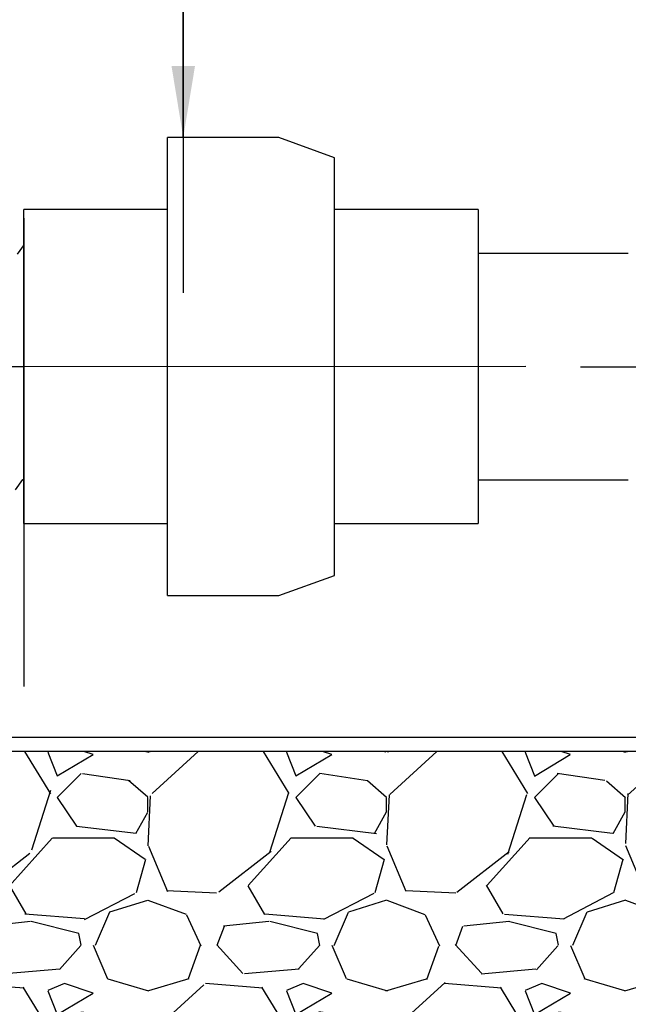
# Model space of a CAD drawing. Extents: x -3 to 172, y -18 to 47.
# Drawn here: x 153 to 160, y 9 to 19 of the extents above; entities that cross this region are included whole.
import ezdxf

# ---------------------------------------------------------------- set-up
doc = ezdxf.new("R2010")
doc.units = 0
doc.header["$MEASUREMENT"] = 0
for name, color, linetype in [('HI-DETL-FINE', 249, 'Continuous'), ('HI-DETL-THIN', 1, 'Continuous'), ('HI-HTCH-FILL', 9, 'Continuous'), ('HI-TEXT-STND', 2, 'Continuous')]:
    doc.layers.add(name, color=color, linetype=linetype)
doc.layers.add('REF', color=5, linetype='Continuous', plot=False)
doc.styles.add('HUNTER', font='ARIALN_0.TTF')
doc.dimstyles.new('HUNTER', dxfattribs={"dimtxt": 0.125, "dimasz": 0.1, "dimexe": 0.05, "dimexo": 0.05, "dimgap": 0.09, "dimtad": 0, "dimtoh": 1, "dimdec": 3, "dimzin": 3, "dimdsep": 46, "dimlunit": 4, "dimtxsty": 'HUNTER', "dimblk": 'ARCHTICK', "dimcen": 0.1, "dimclrd": 249, "dimclre": 249, "dimclrt": 1, "dimadec": 4, "dimazin": 2, "dimtfac": 1, "dimtdec": 3, "dimtofl": 0, "dimtmove": 2, "dimatfit": 0, "dimfxl": 1, "dimfrac": 2, "dimtolj": 1, "dimtzin": 0, "dimarcsym": 0})

# ---------------------------------------------------------------- blocks, each defined once
blk = doc.blocks.new('_ARCHTICK')
at = {"const_width": 0.15}
blk.add_lwpolyline([(-0.5, -0.5), (0.5, 0.5)], dxfattribs=at)

msp = doc.modelspace()

# ---------------------------------------------------------------- hatches: boundary and pattern name
at = {"layer": 'HI-HTCH-FILL'}
h = msp.add_hatch(dxfattribs=at)
h.set_pattern_fill('GRAVEL', color=256, scale=2.5, style=0)
h.set_pattern_definition([(228.012787504, (133.7524116814975, 9.159701652799612), (-20.00000000000016, -22.50000000000001), [0.33634, -33.29772011768425]), (184.969740728, (133.5274116814975, 8.909701652799612), (29.99999999999994, 2.500000000000088), [0.57717, -57.13981190307499]), (132.510447078, (132.9524116814975, 8.859701652799611), (25.00000000000029, -27.49999999999966), [0.4069700000000001, -40.29008149024925]), (267.273689006, (131.9774116814975, 8.234701652799611), (2.50000000000006, 50.00000000000004), [0.5255949999999991, -52.03389510407244]), (292.833654178, (131.9524116814975, 7.709701652799612), (-12.49999999999997, 30.00000000000007), [0.5153874999999991, -51.0234328202207]), (357.273689006, (132.1524116814975, 7.234701652799612), (-50.00000000000004, 2.500000000000064), [0.5255949999999991, -52.03389510407244]), (37.6942404667, (132.6774116814975, 7.209701652799612), (-32.49999999999999, -24.99999999999993), [0.6950725, -68.81212137229001]), (72.2553283749, (133.2274116814975, 7.634701652799611), (17.50000000000007, 55.00000000000001), [0.6562199999999991, -64.96580374203337]), (121.429565615, (133.4274116814975, 8.259701652799611), (-20.00000000000005, 32.49999999999997), [0.527375, -52.2101827743225]), (175.236358309, (133.1524116814975, 8.709701652799613), (27.49999999999996, -2.500000000000095), [0.6020800000000001, -29.50190644698075]), (222.397437798, (132.5524116814975, 8.759701652799611), (-29.99999999999991, -27.49999999999993), [0.77862, -77.08343751198724]), (138.814074834, (134.4524116814975, 8.209701652799613), (-17.50000000000008, 15), [0.2657524999999996, -26.30961203183672]), (171.46923439, (134.2524116814975, 8.384701652799611), (32.49999999999999, -4.999999999999988), [0.5055925, -50.0537785403925]), (225, (133.7524116814975, 8.459701652799613), (-2.775557561562891e-16, -2.499999999999832), [0.3535525, -3.18198140593275]), (203.198590514, (133.5774116814975, 8.759701652799611), (12.49999999999997, 4.999999999999939), [0.190395, -18.84903776465975]), (291.801409486, (133.4024116814975, 8.684701652799612), (-2.49999999999921, 7.500000000000257), [0.2692575, -13.19365451783625]), (30.96375653209999, (133.5024116814975, 8.434701652799612), (7.500000000000132, 4.999999999999948), [0.4373224999999999, -14.14005723711325]), (161.565051177, (133.8774116814975, 8.659701652799612), (5.000000000000028, -2.499999999999942), [0.3162274999999996, -7.589466650420992]), (16.389540334, (131.9524116814975, 8.684701652799612), (24.99999999999991, 7.50000000000011), [0.443, -43.8571128666735]), (70.3461759419, (132.3774116814975, 8.809701652799612), (-10.00000000000305, -27.50000000000849), [0.3716524999999999, -36.7935193682975]), (293.198590514, (133.8774116814975, 9.159701652799612), (-4.999999999999926, 12.49999999999998), [0.3807875, -18.65864526465975]), (343.610459666, (134.0274116814975, 8.809701652799612), (-24.99999999999991, 7.500000000000108), [0.4429999999999996, -43.85711286667244]), (339.44395478, (131.9524116814975, 7.134701652799611), (-12.50000000000009, 5.000000000000061), [0.4271999999999996, -20.93280936329372]), (294.775140569, (132.3524116814975, 6.984701652799612), (-12.50000000000001, 27.5), [0.357945, -35.43660765819]), (66.8014094864, (133.9024116814975, 6.659701652799612), (4.999999999999953, 12.49999999999993), [0.3807875, -18.65864526465975]), (17.3540246363, (134.0524116814975, 7.009701652799611), (-32.49999999999994, -9.999999999999908), [0.4190775, -41.48855903560001]), (69.44395478040002, (132.6774116814975, 6.659701652799612), (-5.000000000000018, -12.49999999999989), [0.2135999999999998, -21.14640936329372]), (101.309932474, (133.7524116814975, 6.659701652799612), (-2.499999999999909, 10.00000000000003), [0.127475, -12.620073783982]), (165.963756532, (133.7274116814975, 6.784701652799612), (7.499999999999897, -2.500000000000004), [0.5153875, -9.79237656404425]), (186.009005957, (133.2274116814975, 6.909701652799612), (25.00000000000011, 2.499999999999958), [0.477625, -47.28480793635701]), (303.690067526, (133.5024116814975, 8.209701652799613), (-2.499999999999968, 4.999999999999964), [0.3605549999999995, -8.653323188659986]), (353.157226587, (133.7024116814975, 7.909701652799612), (42.50000000000004, -5.000000000000132), [0.6294850000000001, -62.31890656007075]), (60.9453959009, (134.3274116814975, 7.834701652799612), (-9.99999999999994, -17.49999999999994), [0.25739, -25.4816853524675]), (90, (134.4524116814975, 8.059701652799612), (-2.5, 2.5), [0.15, -2.35]), (120.256437164, (133.1774116814975, 6.984701652799612), (10.00000000000002, -17.50000000000002), [0.34731, -34.38379997362451]), (48.01278750420001, (133.0024116814975, 7.284701652799612), (20, 22.49999999999994), [0.67268, -32.96138011768424]), (0, (133.4524116814975, 7.784701652799612), (2.5, 2.5), [0.65, -1.85]), (325.3048464690001, (134.1024116814975, 7.784701652799612), (25.00000000000035, -17.49999999999956), [0.3952849999999996, -39.13318575210494]), (254.054604099, (134.4274116814975, 7.559701652799612), (-2.500000000000094, -10.00000000000001), [0.364005, -17.83626972320125]), (207.645975364, (134.3274116814975, 7.209701652799612), (-47.49999999999987, -25.00000000000012), [0.5926625, -58.6736854556485]), (175.42607874, (133.8024116814975, 6.934701652799612), (-32.49999999999989, 2.500000000000004), [0.6269975, -62.07268351992225])])
edge = h.paths.add_edge_path()
edge.add_line((132.2618146603031, 11.20783976522278), (131.9524116814975, 8.757839765222773))
edge.add_line((131.9524116814975, 8.757839765222773), (135.0912067225723, 8.757839765222775))
edge.add_arc((135.0912067225723, 8.357839765222774), 0.4000000000000004, -1.0231815394945443e-12, 90.00000000000409, ccw=False)
edge.add_line((135.4912067225723, 8.357839765222767), (135.4912067225722, 7.470782102660598))
edge.add_arc((135.5912067225721, 7.47078210266055), 0.09999999999988063, 179.9999999999725, 280.697597984086)
edge.add_arc((137.2173192335171, 18.4121811825186), 11.15608958998248, 261.7150551250012, 277.8845351936616)
edge.add_arc((140.6326114834956, -19.67831853289551), 27.10549295487107, 86.01407637778323, 93.98759906594239, ccw=False)
edge.add_arc((144.2110545278188, 20.63069734972771), 13.37682049358195, 262.7233951938285, 277.4184315699619)
edge.add_arc((147.6784564458916, -5.533411635332751), 13.01611797082608, 77.87124596844592, 97.68347207296648, ccw=False)
edge.add_arc((152.773100181866, 25.2166737555629), 18.17833729405669, 262.5410463920853, 276.9555312560377)
edge.add_line((154.974478030072, 7.172121049942291), (159.3168397129477, 7.192159457158078))
edge.add_line((159.3168397129477, 7.192159457158078), (159.3168397129477, 7.468159363966532))
edge.add_line((159.3168397129477, 7.468159363966532), (161.0618397545583, 7.46815936396653))
edge.add_line((161.0618397545583, 7.46815936396653), (161.0618397545583, 9.213159405577146))
edge.add_line((161.0618397545583, 9.213159405577146), (161.4753397263367, 9.213159405577144))
edge.add_line((161.4753397263367, 9.213159405577144), (161.4753397263367, 11.20783976522278))
edge.add_line((161.4753397263367, 11.20783976522278), (132.2618146603031, 11.20783976522278))

# ---------------------------------------------------------------- linework, layer by layer
at = {"layer": 'HI-DETL-FINE'}
msp.add_lwpolyline([(153.081529595329, 13.95121869492666), (153.1588147774245, 14.05884279258651), (153.1833584272275, 14.05884279258651), (153.25608343894, 13.95665348749785), (153.3327292216833, 14.06428017644005), (153.3572552716896, 14.06428017644005), (153.4293584383267, 13.96204841964803), (153.5066304660946, 14.06967920740332), (153.5311600360603, 14.06967920740332), (153.6038573646705, 13.96748146680449), (153.6805479903179, 14.07508109833355), (153.7050835735474, 14.07508109833355), (153.7771550102353, 13.97287710120757), (153.8544424881405, 14.08052156215151), (153.878988924578, 14.08052156215151), (153.9517037166373, 13.97831167994225), (154.0283645589779, 14.08593034633544), (154.0528906017116, 14.08593034633544), (154.0746540775708, 14.0489494335421), (154.1404503308202, 14.11306226623852), (154.1404503308202, 16.36270435818111), (154.0195893003504, 16.48356524198586), (153.9665171134448, 16.39253528023842), (153.9419868101543, 16.39253528023842), (153.8657408242878, 16.50013141727866), (153.7926129357341, 16.39796489084842), (153.7680794058142, 16.39796489084842), (153.6918218334148, 16.50554636139143), (153.6186879315972, 16.40339318147368), (153.594151028383, 16.40339318147368), (153.5179255756126, 16.51096064551182), (153.4447667407497, 16.40878223921883), (153.4202393707586, 16.40878223921883), (153.3439922115723, 16.51637610295199), (153.2708618297141, 16.4142019499432), (153.2463326997433, 16.4142019499432), (153.170093387133, 16.52179046040488), (153.096942985506, 16.41963992045663)], dxfattribs=at)
for points, knots in [([(153.25608343894, 13.95665348749785), (153.255190048773, 13.95873605858649), (153.2544363573574, 13.96092579806303), (153.2528197102995, 13.96962338437559), (153.2517704487109, 13.97844180451236), (153.2484770905806, 14.01308203019394), (153.246344686829, 14.04725172090542), (153.2399296384823, 14.18048555917412), (153.2356375695858, 14.31100796656141), (153.2209269213305, 14.853493854431), (153.2106051317312, 15.40383869986585), (153.193156569113, 16.12344724114924), (153.1859936164092, 16.35408099291433), (153.1769138983336, 16.48437524893033), (153.1749638567849, 16.50250756864491), (153.170093387133, 16.52179046040488)], [0.02558728511307981, 0.02558728511307981, 0.02558728511307981, 0.02558728511307981, 0.03691206484847868, 0.03691206484847868, 0.07382412969695737, 0.07382412969695737, 0.1476482593939147, 0.1476482593939147, 0.2952965187878295, 0.2952965187878295, 0.6524056134282668, 0.6524056134282668, 0.8993323511501253, 0.8993323511501253, 0.9662565739312533, 0.9662565739312533, 0.9662565739312533, 0.9662565739312533]), ([(153.4293584383267, 13.96204841964803), (153.4291086933214, 13.96293466555541), (153.4289197415656, 13.96376781608084), (153.4280022319364, 13.96789445487333), (153.4274234655614, 13.97141801719217), (153.425609041392, 13.98410081955238), (153.4244501135339, 13.99544289354173), (153.4197925756802, 14.05449533051566), (153.4162781831341, 14.1280739911893), (153.4046441207902, 14.45679346286093), (153.3963599202973, 14.82626543323077), (153.3800105049503, 15.58225061713508), (153.3718156004265, 15.96122501977625), (153.3580027335659, 16.3751850437384), (153.3514660714251, 16.48562979022521), (153.3439922115723, 16.516376102952)], [0.02408308074488393, 0.02408308074488393, 0.02408308074488393, 0.02408308074488393, 0.02939841409703477, 0.02939841409703477, 0.04899735682839129, 0.04899735682839129, 0.08819524229110431, 0.08819524229110431, 0.2086036335956691, 0.2086036335956691, 0.4914247103786554, 0.4914247103786554, 0.7742457871616417, 0.7742457871616417, 0.9671632774487127, 0.9671632774487127, 0.9671632774487127, 0.9671632774487127]), ([(153.6038573646705, 13.96748146680449), (153.603018524206, 13.96940518694824), (153.6023199842555, 13.97139772439765), (153.6007274685716, 13.97963747602532), (153.599709339323, 13.98801852222359), (153.5965257607606, 14.02083667805196), (153.5944087299146, 14.05316902227235), (153.5881207456995, 14.17956874029205), (153.5839381407356, 14.30337166838196), (153.5700211666272, 14.80802556266432), (153.5602627156624, 15.31332780486951), (153.5430711540591, 16.03800926824592), (153.535742692531, 16.29270605158182), (153.525974426931, 16.46120873787261), (153.5233233238014, 16.48886613892651), (153.5179255756126, 16.51096064551182)], [0.02565889727260158, 0.02565889727260158, 0.02565889727260158, 0.02565889727260158, 0.0360599548164174, 0.0360599548164174, 0.0721199096328348, 0.0721199096328348, 0.1442398192656696, 0.1442398192656696, 0.2884796385313392, 0.2884796385313392, 0.6256792196892288, 0.6256792196892288, 0.8783271702108497, 0.8783271702108497, 0.9661505024861866, 0.9661505024861866, 0.9661505024861866, 0.9661505024861866]), ([(153.7771550102353, 13.97287710120757), (153.776947998703, 13.9736231621233), (153.7767843708212, 13.97433208393408), (153.7758977748099, 13.97821834530906), (153.775340803185, 13.98159352368299), (153.7735841101245, 13.99366158590498), (153.7724512193504, 14.00434351525644), (153.7678379309592, 14.06040307325208), (153.7644404224751, 14.13042722876988), (153.7521994651032, 14.46428274743706), (153.7434995600119, 14.86422239136136), (153.7258761757273, 15.66601790671444), (153.7171979888157, 16.05741400629934), (153.7038181083798, 16.40128744286343), (153.6985020968445, 16.47854800467077), (153.6918218334148, 16.50554636139143)], [0.02419042945630336, 0.02419042945630336, 0.02419042945630336, 0.02419042945630336, 0.02870352316361209, 0.02870352316361209, 0.04783920527268681, 0.04783920527268681, 0.08611056949083626, 0.08611056949083626, 0.204169887941553, 0.204169887941553, 0.5066577844336293, 0.5066577844336293, 0.8091456809257056, 0.8091456809257056, 0.9667889808432901, 0.9667889808432901, 0.9667889808432901, 0.9667889808432901]), ([(153.9517037166373, 13.97831167994225), (153.9508282869549, 13.98035298112509), (153.9500905096532, 13.98249102556916), (153.9484624793994, 13.99107710286818), (153.9473991290292, 13.99978120462541), (153.944105772085, 14.03402469757457), (153.9419858620904, 14.06773286526412), (153.935505694143, 14.19927853535039), (153.9312054029984, 14.32812075158252), (153.9165444913865, 14.86513610755952), (153.9061522527695, 15.41098864873719), (153.8883999229041, 16.12111377294191), (153.8811387118276, 16.34707124146511), (153.8722416527846, 16.46650573026894), (153.8704746409538, 16.4818766807437), (153.8657408242878, 16.50013141727866)], [0.02582302628047752, 0.02582302628047752, 0.02582302628047752, 0.02582302628047752, 0.03699178587585025, 0.03699178587585025, 0.07398357175170049, 0.07398357175170049, 0.147967143503401, 0.147967143503401, 0.295934287006802, 0.295934287006802, 0.6554418894622824, 0.6554418894622824, 0.9053139318857167, 0.9053139318857167, 0.9661857204847526, 0.9661857204847526, 0.9661857204847526, 0.9661857204847526]), ([(154.0746540775708, 14.0489494335421), (154.0742624343959, 14.04985141252617), (154.0733754673633, 14.05189415366016), (154.0719942947167, 14.06489169193648), (154.0704937575272, 14.08638626609564), (154.0689786545406, 14.11640250946927), (154.0674844031129, 14.15406627691972), (154.0660024385061, 14.19933817941961), (154.0644983640607, 14.2524744749442), (154.0629816185229, 14.31278295783017), (154.0614904797375, 14.37922632070491), (154.060009986856, 14.45178648961002), (154.0585021343258, 14.53071439653601), (154.0569849918874, 14.61490757970059), (154.0554974666302, 14.702945904544), (154.0540169822701, 14.79492685646985), (154.0525054037397, 14.8910476402254), (154.0509891510061, 14.9899163205267), (154.049505289437, 15.08988306998344), (154.0480233599214, 15.19115603557508), (154.0465085118494, 15.29385681691281), (154.0449945596584, 15.39645204936844), (154.0435134987129, 15.49724689870966), (154.0420286915634, 15.59654288446478), (154.0405118911773, 15.69436829328029), (154.039001658074, 15.78921647623327), (154.0375215318347, 15.87954183474402), (154.0360330146991, 15.96570885527725), (154.0345159650724, 16.04764070062531), (154.0330087931603, 16.12402444003154), (154.0315289920463, 16.19364334422538), (154.0300360999762, 16.25688382692348), (154.0285202938772, 16.31356982464046), (154.0270161685648, 16.3627285478114), (154.0255353245826, 16.40363494004524), (154.0240381937362, 16.43658162188871), (154.0225244644996, 16.46157432165382), (154.021023410444, 16.47709740129052), (154.0195892271391, 16.48356531519724)], [0, 0, 0, 0, 0.02065858899888133, 0.04678617824099102, 0.07366545574052272, 0.1005447771286014, 0.1268035166406, 0.1530624258775578, 0.1800766272128605, 0.2070908447023978, 0.2334807316342143, 0.259870797132068, 0.2870197810280597, 0.3141687432277949, 0.3406896252527337, 0.3672107360239287, 0.3944943418133897, 0.4217778955363267, 0.4484296655016523, 0.4750816574376472, 0.5024997453102982, 0.5299177514372375, 0.556700592108155, 0.5834836280412834, 0.6110363755060346, 0.6385890427568642, 0.6655046860802475, 0.6924204859577308, 0.7201098434524905, 0.7477991612685115, 0.7748477434836821, 0.8018964626087235, 0.8297227182673447, 0.8575489507368669, 0.8847303323916624, 0.9119118368014535, 0.9398748771338385, 1, 1, 1, 1])]:
    msp.add_open_spline(points, degree=3, knots=knots, dxfattribs=at)
at = {"layer": 'HI-DETL-THIN'}
for p, q in [((155.8400248731688, 17.64304497010539), (154.6720248343382, 17.64304497010539)), ((156.4240249017506, 17.43048635893394), (155.8400248731688, 17.64304497010539)), ((157.9280248407483, 16.88704497014857), (157.9280248407483, 13.59704486984381)), ((159.500339752619, 16.42538295533331), (157.9280248407483, 16.42538331220983)), ((159.500339752619, 14.0503829553333), (157.9280248407483, 14.05038331220983)), ((155.8400248731688, 12.84104486988699), (156.4240249017506, 13.05360348105844)), ((154.6720248343382, 12.84104486988699), (155.8400248731688, 12.84104486988699))]:
    msp.add_line(p, q, dxfattribs=at)
at = {"layer": 'REF'}
for points in [[(155.4980331757673, 15.23788331220981), (154.9980331757673, 15.23788331220981), (150.5600330545474, 15.23788331220981), (150.0600330545474, 15.23788331220981)], [(159.0003397526191, 15.23918546307521), (162.8128397263367, 15.23918546307521)], [(132.1280220482762, 11.35783976522277), (161.6307303760221, 11.35783976522277)]]:
    msp.add_lwpolyline(points, dxfattribs=at)
msp.add_lwpolyline([(132.2618146603031, 11.20783976522278), (131.9524116814975, 8.757839765222773), (135.0912067225723, 8.757839765222775, -0.4142135623731053), (135.4912067225723, 8.357839765222767), (135.4912067225722, 7.470782102660598, 0.4700186446606484), (135.6097692646782, 7.372520044720875, 0.07066996277014984), (138.7476802643729, 7.361555405896102, -0.0348051000076187), (142.5167520015635, 7.36161051351177, 0.06420720731456396), (145.9381973841875, 7.365845142816075, -0.08666313305524335), (150.4132630936135, 7.192159457158072, 0.09205007222393445), (150.4132630936135, 7.192159457158072, 0.06297811981817833), (154.974478030072, 7.172121049942291), (159.3168397129477, 7.192159457158078), (159.3168397129477, 7.468159363966532), (161.0618397545583, 7.46815936396653), (161.0618397545583, 9.213159405577146), (161.4753397263367, 9.213159405577144), (161.4753397263367, 11.20783976522278)], format="xyb", close=True, dxfattribs=at)

# ---------------------------------------------------------------- leaders
at = {"layer": 'HI-TEXT-STND'}
msp.add_leader([(154.8381441421088, 17.64304461322877), (154.8381441421088, 26.23278791474927)], dimstyle='HUNTER', override={"dimscale": 6, "dimasz": 0.125, "dimgap": 0.095, "dimclrd": 256}, dxfattribs=at)

# ---------------------------------------------------------------- next in the draw order: wipeouts: each hides what was drawn before it
msp.add_wipeout([(156.42402490175058, 13.59704486984381), (153.1680248953405, 13.59704486984381), (153.1680248953405, 16.88704497014857), (156.42402490175058, 16.88704497014857)])

# ---------------------------------------------------------------- next in the draw order: linework, layer by layer
at = {"layer": 'HI-DETL-THIN'}
for p, q in [((154.6720248343382, 15.24204491999619), (154.6720248343382, 17.64304497010539)), ((156.4240249017506, 15.24204491999619), (156.4240249017506, 17.43048635893394)), ((154.6720248343382, 16.88704497014857), (153.1680248953405, 16.88704497014857)), ((153.1680248953405, 15.24204491999619), (153.1680248953405, 16.88704497014857)), ((157.9280248407483, 16.88704497014857), (156.4240249017506, 16.88704497014857)), ((153.1680248953405, 13.59704486984381), (153.1680248953405, 15.24204491999619)), ((154.6720248343382, 12.84104486988699), (154.6720248343382, 15.24204491999619)), ((156.4240249017506, 13.05360348105844), (156.4240249017506, 15.24204491999619)), ((153.1680248953405, 13.59704486984381), (154.6720248343382, 13.59704486984381)), ((156.4240249017506, 13.59704486984381), (157.9280248407483, 13.59704486984381))]:
    msp.add_line(p, q, dxfattribs=at)
at = {"layer": 'REF'}
for points in [[(154.8381441421088, 27.13456389579921), (154.8381441421088, 16.01441336416282)], [(153.1680248953405, 16.79582213798345), (153.1680248953405, 11.88785240842582)], [(158.4280248407483, 15.24204491999619), (152.6680432004889, 15.23776650751752)]]:
    msp.add_lwpolyline(points, dxfattribs=at)

doc.saveas('drawing.dxf')
